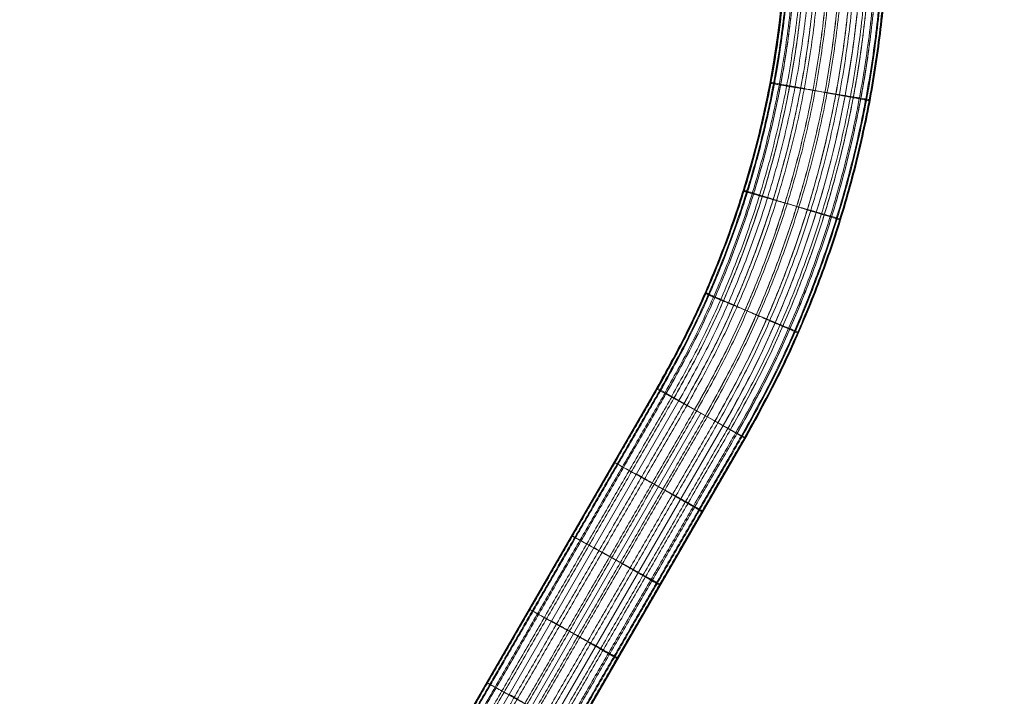
# Model space of a CAD drawing. Units: millimetres. Extents: x -5762 to 3136, y -3300 to 6095.
# Drawn here: x 535 to 728, y 2775 to 2908 of the extents above; entities that cross this region are included whole.
import ezdxf

# ---------------------------------------------------------------- set-up
doc = ezdxf.new("R2010")
doc.units = ezdxf.units.MM
doc.header["$MEASUREMENT"] = 0
doc.linetypes.add('DGN Style 2', pattern=[177.282259, 106.369355, -70.912903])
for name, color, linetype, lineweight in [('Level 15', 7, 'Continuous', 0), ('ropes - Level 25', 7, 'Continuous', 0), ('ropes - Level 27', 7, 'Continuous', 0)]:
    doc.layers.add(name, color=color, linetype=linetype, lineweight=lineweight)

# ---------------------------------------------------------------- blocks, each defined once
blk = doc.blocks.new('From Smart Solid_122')
at = {"layer": 'ropes - Level 27', "color": 12}
for p, q in [((209.14, -95.02), (213.47, -97.52)), ((138.38, -227.49), (213.47, -97.52)), ((138.38, -227.49), (213.47, -97.52)), ((213.47, -97.52), (226.46, -105.03)), ((213.47, -97.52), (226.46, -105.03)), ((151.36, -235.01), (226.46, -105.03))]:
    blk.add_line(p, q, dxfattribs=at)
for points, weights in [([(225.68, -104.58), (284.59, -2.55), (227.82, 100.79)], [0.827160493827, 0.720694125486, 0.827160493827]), ([(225.68, -104.58), (284.59, -2.55), (227.82, 100.79)], [0.827160493827, 0.720694125486, 0.827160493827]), ([(226.28, -104.92), (285.38, -2.56), (228.42, 101.13)], [0.901234567901, 0.785233897918, 0.901234567901]), ([(226.28, -104.92), (285.38, -2.56), (228.42, 101.13)], [0.901234567901, 0.785233897918, 0.901234567901]), ([(226.46, -105.03), (285.61, -2.56), (228.6, 101.23)], [1, 0.871286927826, 1]), ([(223.05, -103.06), (281.1, -2.51), (225.17, 99.3)], [0.753086419753, 0.656154353054, 0.753086419753]), ([(223.05, -103.06), (281.1, -2.51), (225.17, 99.3)], [0.753086419753, 0.656154353054, 0.753086419753]), ([(224.6, -103.95), (283.15, -2.53), (226.73, 100.18)], [0.777777777778, 0.677667610532, 0.777777777778]), ([(224.6, -103.95), (283.15, -2.53), (226.73, 100.18)], [0.777777777778, 0.677667610532, 0.777777777778]), ([(219.03, -100.74), (275.78, -2.46), (221.13, 97.02)], [0.777777777778, 0.677667610532, 0.777777777778]), ([(219.03, -100.74), (275.78, -2.46), (221.13, 97.02)], [0.777777777778, 0.677667610532, 0.777777777778]), ([(221.13, -101.95), (278.56, -2.49), (223.24, 98.21)], [0.753086419753, 0.656154353054, 0.753086419753]), ([(221.13, -101.95), (278.56, -2.49), (223.24, 98.21)], [0.753086419753, 0.656154353054, 0.753086419753]), ([(216.96, -99.54), (273.02, -2.43), (219.04, 95.84)], [0.827160493827, 0.720694125486, 0.827160493827]), ([(216.96, -99.54), (273.02, -2.43), (219.04, 95.84)], [0.827160493827, 0.720694125486, 0.827160493827]), ([(212.04, -96.7), (266.51, -2.36), (214.09, 93.06)], [0.901234567901, 0.785233897918, 0.901234567901]), ([(212.04, -96.7), (266.51, -2.36), (214.09, 93.06)], [0.901234567901, 0.785233897918, 0.901234567901]), ([(213.47, -97.52), (268.4, -2.38), (215.53, 93.87)], [1, 0.871286927826, 1]), ([(213.47, -97.52), (268.4, -2.38), (215.53, 93.87)], [1, 0.871286927826, 1]), ([(215.07, -98.45), (270.52, -2.4), (217.14, 94.77)], [0.901234567901, 0.785233897918, 0.901234567901]), ([(215.07, -98.45), (270.52, -2.4), (217.14, 94.77)], [0.901234567901, 0.785233897918, 0.901234567901]), ([(209.21, -95.06), (262.75, -2.32), (211.24, 91.45)], [0.753086419753, 0.656154353054, 0.753086419753]), ([(209.21, -95.06), (262.75, -2.32), (211.24, 91.45)], [0.753086419753, 0.656154353054, 0.753086419753]), ([(209.76, -95.38), (263.48, -2.33), (211.79, 91.76)], [0.777777777778, 0.677667610532, 0.777777777778]), ([(209.76, -95.38), (263.48, -2.33), (211.79, 91.76)], [0.777777777778, 0.677667610532, 0.777777777778]), ([(210.75, -95.95), (264.8, -2.34), (212.79, 92.33)], [0.827160493827, 0.720694125486, 0.827160493827]), ([(210.75, -95.95), (264.8, -2.34), (212.79, 92.33)], [0.827160493827, 0.720694125486, 0.827160493827]), ([(251.01, -38.63), (251.01, -38.63), (236.27, -35.89)], [0.942794190146, 0.471397095073, 0.942794190146]), ([(236.27, -35.89), (251.01, -38.63), (251.01, -38.63)], [0.942794190145, 0.471397095073, 0.942794190145]), ([(245.21, -62.07), (245.21, -62.07), (230.89, -57.64)], [0.955506592336, 0.477753296168, 0.955506592336]), ([(230.89, -57.64), (245.21, -62.07), (245.21, -62.07)], [0.955506592335, 0.477753296168, 0.955506592335]), ([(236.93, -84.32), (236.93, -84.32), (223.19, -78.3)], [0.974575195622, 0.487287597811, 0.974575195622]), ([(223.19, -78.3), (236.93, -84.32), (236.93, -84.32)], [0.97457519562, 0.48728759781, 0.97457519562]), ([(218.11, -119.47), (218.11, -119.47), (205.12, -111.96)], [1, 0.5, 1]), ([(205.12, -111.96), (218.11, -119.47), (218.11, -119.47)], [1, 0.5, 1]), ([(209.77, -133.91), (209.77, -133.91), (196.78, -126.41)], [1, 0.5, 1]), ([(196.78, -126.41), (209.77, -133.91), (209.77, -133.91)], [1, 0.5, 1]), ([(201.42, -148.35), (201.42, -148.35), (188.44, -140.85)], [1, 0.5, 1]), ([(188.44, -140.85), (201.42, -148.35), (201.42, -148.35)], [1, 0.5, 1]), ([(193.08, -162.8), (193.08, -162.8), (180.09, -155.29)], [1, 0.5, 1]), ([(180.09, -155.29), (193.08, -162.8), (193.08, -162.8)], [1, 0.5, 1])]:
    blk.add_rational_spline(points, weights, degree=2, dxfattribs=at)
for points in [[(134.12, -225.03), (171.66, -160.05), (209.21, -95.06)], [(134.12, -225.03), (171.66, -160.05), (209.21, -95.06)], [(134.68, -225.35), (172.22, -160.37), (209.77, -95.39)], [(134.68, -225.35), (172.22, -160.37), (209.77, -95.39)], [(135.7, -225.94), (173.24, -160.96), (210.79, -95.97)], [(135.7, -225.94), (173.24, -160.96), (210.79, -95.97)], [(137.01, -226.7), (174.56, -161.72), (212.1, -96.73)], [(137.01, -226.7), (174.56, -161.72), (212.1, -96.73)], [(139.98, -228.42), (177.52, -163.44), (215.07, -98.45)], [(139.98, -228.42), (177.52, -163.44), (215.07, -98.45)], [(141.86, -229.51), (179.41, -164.53), (216.96, -99.54)], [(141.86, -229.51), (179.41, -164.53), (216.96, -99.54)], [(143.94, -230.72), (181.49, -165.73), (219.03, -100.74)], [(143.94, -230.72), (181.49, -165.73), (219.03, -100.74)], [(146.04, -231.93), (183.59, -166.94), (221.13, -101.95)], [(146.04, -231.93), (183.59, -166.94), (221.13, -101.95)], [(147.95, -233.04), (185.5, -168.05), (223.05, -103.06)], [(147.95, -233.04), (185.5, -168.05), (223.05, -103.06)], [(149.5, -233.94), (187.05, -168.94), (224.6, -103.95)], [(149.5, -233.94), (187.05, -168.94), (224.6, -103.95)], [(150.58, -234.56), (188.13, -169.57), (225.68, -104.58)], [(150.58, -234.56), (188.13, -169.57), (225.68, -104.58)], [(151.18, -234.91), (188.73, -169.91), (226.28, -104.92)], [(151.18, -234.91), (188.73, -169.91), (226.28, -104.92)]]:
    blk.add_open_spline(points, degree=2, dxfattribs=at)
blk = doc.blocks.new('From Smart Solid_123')
at = {"layer": 'ropes - Level 27', "color": 12}
for p, q in [((310.27, -95.02), (235.18, -225)), ((323.26, -102.52), (310.27, -95.02)), ((323.26, -102.52), (310.27, -95.02)), ((318.93, -100.02), (243.84, -230)), ((318.93, -100.02), (243.84, -230)), ((327.59, -105.02), (323.26, -102.52)), ((327.59, -105.02), (252.5, -235))]:
    blk.add_line(p, q, dxfattribs=at)
for points, weights in [([(329.11, 100.88), (385.93, -2.55), (326.97, -104.66)], [0.777777777778, 0.677667610532, 0.777777777778]), ([(329.11, 100.88), (385.93, -2.55), (326.97, -104.66)], [0.777777777778, 0.677667610532, 0.777777777778]), ([(329.66, 101.19), (386.66, -2.56), (327.52, -104.98)], [0.753086419753, 0.656154353054, 0.753086419753]), ([(329.66, 101.19), (386.66, -2.56), (327.52, -104.98)], [0.753086419753, 0.656154353054, 0.753086419753]), ([(325.38, 98.77), (381.01, -2.5), (323.26, -102.52)], [1, 0.871286927826, 1]), ([(325.38, 98.77), (381.01, -2.5), (323.26, -102.52)], [1, 0.871286927826, 1]), ([(326.81, 99.58), (382.9, -2.52), (324.69, -103.34)], [0.901234567901, 0.785233897918, 0.901234567901]), ([(326.81, 99.58), (382.9, -2.52), (324.69, -103.34)], [0.901234567901, 0.785233897918, 0.901234567901]), ([(328.11, 100.31), (384.61, -2.54), (325.98, -104.09)], [0.827160493827, 0.720694125486, 0.827160493827]), ([(328.11, 100.31), (384.61, -2.54), (325.98, -104.09)], [0.827160493827, 0.720694125486, 0.827160493827]), ([(321.86, 96.8), (376.39, -2.45), (319.77, -100.51)], [0.827160493827, 0.720694125486, 0.827160493827]), ([(321.86, 96.8), (376.39, -2.45), (319.77, -100.51)], [0.827160493827, 0.720694125486, 0.827160493827]), ([(323.76, 97.87), (378.89, -2.48), (321.66, -101.6)], [0.901234567901, 0.785233897918, 0.901234567901]), ([(323.76, 97.87), (378.89, -2.48), (321.66, -101.6)], [0.901234567901, 0.785233897918, 0.901234567901]), ([(319.77, 95.62), (373.63, -2.42), (317.7, -99.31)], [0.777777777778, 0.677667610532, 0.777777777778]), ([(319.77, 95.62), (373.63, -2.42), (317.7, -99.31)], [0.777777777778, 0.677667610532, 0.777777777778]), ([(315.73, 93.34), (368.31, -2.36), (313.68, -96.99)], [0.753086419753, 0.656154353054, 0.753086419753]), ([(315.73, 93.34), (368.31, -2.36), (313.68, -96.99)], [0.753086419753, 0.656154353054, 0.753086419753]), ([(317.66, 94.43), (370.85, -2.39), (315.6, -98.1)], [0.753086419753, 0.656154353054, 0.753086419753]), ([(317.66, 94.43), (370.85, -2.39), (315.6, -98.1)], [0.753086419753, 0.656154353054, 0.753086419753]), ([(312.31, 91.41), (363.8, -2.32), (310.27, -95.02)], [1, 0.871286927826, 1]), ([(312.48, 91.51), (364.03, -2.32), (310.45, -95.12)], [0.901234567901, 0.785233897918, 0.901234567901]), ([(312.48, 91.51), (364.03, -2.32), (310.45, -95.12)], [0.901234567901, 0.785233897918, 0.901234567901]), ([(313.09, 91.85), (364.82, -2.33), (311.05, -95.47)], [0.827160493827, 0.720694125486, 0.827160493827]), ([(313.09, 91.85), (364.82, -2.33), (311.05, -95.47)], [0.827160493827, 0.720694125486, 0.827160493827]), ([(314.17, 92.46), (366.26, -2.34), (312.13, -96.09)], [0.777777777778, 0.677667610532, 0.777777777778]), ([(314.17, 92.46), (366.26, -2.34), (312.13, -96.09)], [0.777777777778, 0.677667610532, 0.777777777778]), ([(332.5, -34.97), (332.5, -34.97), (347.23, -37.72)], [0.942794190145, 0.471397095073, 0.942794190145]), ([(347.23, -37.72), (332.5, -34.97), (332.5, -34.97)], [0.942794190145, 0.471397095073, 0.942794190145]), ([(327.25, -56.16), (327.25, -56.16), (341.58, -60.59)], [0.955506592335, 0.477753296168, 0.955506592335]), ([(341.58, -60.59), (327.25, -56.16), (327.25, -56.16)], [0.955506592335, 0.477753296168, 0.955506592335]), ([(319.75, -76.29), (319.75, -76.29), (333.49, -82.31)], [0.97457519562, 0.48728759781, 0.97457519562]), ([(333.49, -82.31), (319.75, -76.29), (319.75, -76.29)], [0.97457519562, 0.48728759781, 0.97457519562])]:
    blk.add_rational_spline(points, weights, degree=2, dxfattribs=at)
blk = doc.blocks.new('From Smart Solid_124')
at = {"layer": 'ropes - Level 27', "color": 12}
for p, q in [((315.3, -95.21), (240.21, -225.19)), ((328.45, -102.43), (315.3, -95.21)), ((332.83, -104.84), (315.3, -95.21)), ((328.45, -102.43), (253.35, -232.41))]:
    blk.add_line(p, q, dxfattribs=at)
at = {"layer": 'ropes - Level 27', "color": 12, "extrusion": (0, 0, -1)}
for radius, start, end in [(205.04, 151.1874, 209.9703), (190.05, 151.2811, 210.064)]:
    blk.add_arc((-150.82, 0), radius, start, end, dxfattribs=at)
at = {"layer": 'ropes - Level 27', "color": 12}
for points, weights in [([(334.19, 100.96), (391.06, -2.33), (332.21, -104.49)], [0.777777777778, 0.677667610532, 0.777777777778]), ([(334.74, 101.28), (391.79, -2.32), (332.76, -104.8)], [0.753086419753, 0.656154353054, 0.753086419753]), ([(331.91, 99.64), (388.03, -2.36), (329.89, -103.22)], [0.901234567901, 0.785233897918, 0.901234567901]), ([(333.2, 100.39), (389.74, -2.34), (331.2, -103.94)], [0.827160493827, 0.720694125486, 0.827160493827]), ([(326.99, 96.81), (381.52, -2.43), (324.92, -100.49)], [0.827160493827, 0.720694125486, 0.827160493827]), ([(328.88, 97.9), (384.02, -2.4), (326.83, -101.54)], [0.901234567901, 0.785233897918, 0.901234567901]), ([(328.88, 97.9), (384.02, -2.4), (326.83, -101.54)], [0.901234567901, 0.785233897918, 0.901234567901]), ([(324.91, 95.61), (378.77, -2.46), (322.81, -99.33)], [0.777777777778, 0.677667610532, 0.777777777778]), ([(324.91, 95.61), (378.77, -2.46), (322.81, -99.33)], [0.777777777778, 0.677667610532, 0.777777777778]), ([(320.9, 93.29), (373.45, -2.51), (318.75, -97.1)], [0.753086419753, 0.656154353054, 0.753086419753]), ([(320.9, 93.29), (373.45, -2.51), (318.75, -97.1)], [0.753086419753, 0.656154353054, 0.753086419753]), ([(322.82, 94.39), (375.99, -2.49), (320.69, -98.17)], [0.753086419753, 0.656154353054, 0.753086419753]), ([(317.67, 91.42), (369.17, -2.56), (315.48, -95.31)], [0.901234567901, 0.785233897918, 0.901234567901]), ([(318.27, 91.77), (369.96, -2.55), (316.09, -95.64)], [0.827160493827, 0.720694125486, 0.827160493827]), ([(318.27, 91.77), (369.96, -2.55), (316.09, -95.64)], [0.827160493827, 0.720694125486, 0.827160493827]), ([(319.35, 92.39), (371.39, -2.53), (317.18, -96.24)], [0.777777777778, 0.677667610532, 0.777777777778]), ([(352.39, -37.62), (337.59, -35.17), (337.59, -35.17)], [0.942794190145, 0.471397095073, 0.942794190145]), ([(346.74, -60.49), (332.32, -56.36), (332.32, -56.36)], [0.955506592335, 0.477753296168, 0.955506592335]), ([(338.66, -82.21), (324.8, -76.48), (324.8, -76.48)], [0.97457519562, 0.48728759781, 0.97457519562]), ([(320.1, -116.87), (306.96, -109.65), (306.96, -109.65)], [1, 0.5, 1]), ([(311.76, -131.31), (298.61, -124.09), (298.61, -124.09)], [1, 0.5, 1]), ([(303.42, -145.76), (290.27, -138.53), (290.27, -138.53)], [1, 0.5, 1]), ([(295.07, -160.2), (281.93, -152.98), (281.93, -152.98)], [1, 0.5, 1])]:
    blk.add_rational_spline(points, weights, degree=2, dxfattribs=at)
for points, weights in [([(337.59, -35.17), (337.59, -35.17), (352.39, -37.62), (367.19, -40.06), (352.39, -37.62)], [0.942794190145, 0.471397095072, 0.942794190145, 0.471397095072, 0.942794190145]), ([(332.32, -56.36), (332.32, -56.36), (346.74, -60.49), (361.16, -64.62), (346.74, -60.49)], [0.955506592335, 0.477753296167, 0.955506592335, 0.477753296167, 0.955506592335]), ([(324.8, -76.48), (324.8, -76.48), (338.66, -82.21), (352.53, -87.94), (338.66, -82.21)], [0.97457519562, 0.48728759781, 0.97457519562, 0.48728759781, 0.97457519562]), ([(306.96, -109.65), (306.96, -109.65), (320.1, -116.87), (333.25, -124.09), (320.1, -116.87)], [1, 0.5, 1, 0.5, 1]), ([(298.61, -124.09), (298.61, -124.09), (311.76, -131.31), (324.91, -138.54), (311.76, -131.31)], [1, 0.5, 1, 0.5, 1]), ([(290.27, -138.53), (290.27, -138.53), (303.42, -145.76), (316.56, -152.98), (303.42, -145.76)], [1, 0.5, 1, 0.5, 1]), ([(281.93, -152.98), (281.93, -152.98), (295.07, -160.2), (308.22, -167.42), (295.07, -160.2)], [1, 0.5, 1, 0.5, 1])]:
    blk.add_rational_spline(points, weights, degree=2, knots=[0, 0, 0, 0.5, 0.5, 1, 1, 1], dxfattribs=at)
for points in [[(315.48, -95.31), (277.93, -160.3), (240.39, -225.28)], [(316.09, -95.64), (278.54, -160.63), (240.99, -225.62)], [(316.09, -95.64), (278.54, -160.63), (240.99, -225.62)], [(317.18, -96.24), (279.63, -161.23), (242.09, -226.22)], [(318.75, -97.1), (281.2, -162.09), (243.66, -227.08)], [(318.75, -97.1), (281.2, -162.09), (243.66, -227.08)], [(320.69, -98.17), (283.14, -163.16), (245.6, -228.15)], [(322.81, -99.33), (285.27, -164.32), (247.72, -229.31)], [(322.81, -99.33), (285.27, -164.32), (247.72, -229.31)], [(324.92, -100.49), (287.37, -165.48), (249.82, -230.47)], [(326.83, -101.54), (289.28, -166.53), (251.73, -231.52)], [(326.83, -101.54), (289.28, -166.53), (251.73, -231.52)], [(329.89, -103.22), (292.34, -168.21), (254.79, -233.2)], [(331.2, -103.94), (293.65, -168.93), (256.1, -233.92)], [(332.21, -104.49), (294.66, -169.48), (257.11, -234.47)], [(332.76, -104.8), (295.21, -169.79), (257.66, -234.78)]]:
    blk.add_open_spline(points, degree=2, dxfattribs=at)
blk = doc.blocks.new('From Smart Solid_125')
at = {"layer": 'ropes - Level 27', "color": 12}
for p, q in [((315.3, -95.21), (240.21, -225.19)), ((328.45, -102.43), (315.3, -95.21)), ((332.83, -104.84), (315.3, -95.21)), ((328.45, -102.43), (253.35, -232.41))]:
    blk.add_line(p, q, dxfattribs=at)
at = {"layer": 'ropes - Level 27', "color": 12, "extrusion": (0, 0, -1)}
for radius, start, end in [(205.04, 151.1874, 209.9703), (190.05, 151.2811, 210.064)]:
    blk.add_arc((-150.82, 0), radius, start, end, dxfattribs=at)
at = {"layer": 'ropes - Level 27', "color": 12}
for points, weights in [([(334.19, 100.96), (391.06, -2.33), (332.21, -104.49)], [0.777777777778, 0.677667610532, 0.777777777778]), ([(334.74, 101.28), (391.79, -2.32), (332.76, -104.8)], [0.753086419753, 0.656154353054, 0.753086419753]), ([(331.91, 99.64), (388.03, -2.36), (329.89, -103.22)], [0.901234567901, 0.785233897918, 0.901234567901]), ([(333.2, 100.39), (389.74, -2.34), (331.2, -103.94)], [0.827160493827, 0.720694125486, 0.827160493827]), ([(326.99, 96.81), (381.52, -2.43), (324.92, -100.49)], [0.827160493827, 0.720694125486, 0.827160493827]), ([(328.88, 97.9), (384.02, -2.4), (326.83, -101.54)], [0.901234567901, 0.785233897918, 0.901234567901]), ([(328.88, 97.9), (384.02, -2.4), (326.83, -101.54)], [0.901234567901, 0.785233897918, 0.901234567901]), ([(324.91, 95.61), (378.77, -2.46), (322.81, -99.33)], [0.777777777778, 0.677667610532, 0.777777777778]), ([(324.91, 95.61), (378.77, -2.46), (322.81, -99.33)], [0.777777777778, 0.677667610532, 0.777777777778]), ([(320.9, 93.29), (373.45, -2.51), (318.75, -97.1)], [0.753086419753, 0.656154353054, 0.753086419753]), ([(320.9, 93.29), (373.45, -2.51), (318.75, -97.1)], [0.753086419753, 0.656154353054, 0.753086419753]), ([(322.82, 94.39), (375.99, -2.49), (320.69, -98.17)], [0.753086419753, 0.656154353054, 0.753086419753]), ([(317.67, 91.42), (369.17, -2.56), (315.48, -95.31)], [0.901234567901, 0.785233897918, 0.901234567901]), ([(318.27, 91.77), (369.96, -2.55), (316.09, -95.64)], [0.827160493827, 0.720694125486, 0.827160493827]), ([(318.27, 91.77), (369.96, -2.55), (316.09, -95.64)], [0.827160493827, 0.720694125486, 0.827160493827]), ([(319.35, 92.39), (371.39, -2.53), (317.18, -96.24)], [0.777777777778, 0.677667610532, 0.777777777778]), ([(352.39, -37.62), (337.59, -35.17), (337.59, -35.17)], [0.942794190145, 0.471397095073, 0.942794190145]), ([(346.74, -60.49), (332.32, -56.36), (332.32, -56.36)], [0.955506592335, 0.477753296168, 0.955506592335]), ([(338.66, -82.21), (324.8, -76.48), (324.8, -76.48)], [0.97457519562, 0.48728759781, 0.97457519562]), ([(320.1, -116.87), (306.96, -109.65), (306.96, -109.65)], [1, 0.5, 1]), ([(311.76, -131.31), (298.61, -124.09), (298.61, -124.09)], [1, 0.5, 1]), ([(303.42, -145.76), (290.27, -138.53), (290.27, -138.53)], [1, 0.5, 1]), ([(295.07, -160.2), (281.93, -152.98), (281.93, -152.98)], [1, 0.5, 1])]:
    blk.add_rational_spline(points, weights, degree=2, dxfattribs=at)
for points, weights in [([(337.59, -35.17), (337.59, -35.17), (352.39, -37.62), (367.19, -40.06), (352.39, -37.62)], [0.942794190145, 0.471397095072, 0.942794190145, 0.471397095072, 0.942794190145]), ([(332.32, -56.36), (332.32, -56.36), (346.74, -60.49), (361.16, -64.62), (346.74, -60.49)], [0.955506592335, 0.477753296167, 0.955506592335, 0.477753296167, 0.955506592335]), ([(324.8, -76.48), (324.8, -76.48), (338.66, -82.21), (352.53, -87.94), (338.66, -82.21)], [0.97457519562, 0.48728759781, 0.97457519562, 0.48728759781, 0.97457519562]), ([(306.96, -109.65), (306.96, -109.65), (320.1, -116.87), (333.25, -124.09), (320.1, -116.87)], [1, 0.5, 1, 0.5, 1]), ([(298.61, -124.09), (298.61, -124.09), (311.76, -131.31), (324.91, -138.54), (311.76, -131.31)], [1, 0.5, 1, 0.5, 1]), ([(290.27, -138.53), (290.27, -138.53), (303.42, -145.76), (316.56, -152.98), (303.42, -145.76)], [1, 0.5, 1, 0.5, 1]), ([(281.93, -152.98), (281.93, -152.98), (295.07, -160.2), (308.22, -167.42), (295.07, -160.2)], [1, 0.5, 1, 0.5, 1])]:
    blk.add_rational_spline(points, weights, degree=2, knots=[0, 0, 0, 0.5, 0.5, 1, 1, 1], dxfattribs=at)
for points in [[(315.48, -95.31), (277.93, -160.3), (240.39, -225.28)], [(316.09, -95.64), (278.54, -160.63), (240.99, -225.62)], [(316.09, -95.64), (278.54, -160.63), (240.99, -225.62)], [(317.18, -96.24), (279.63, -161.23), (242.09, -226.22)], [(318.75, -97.1), (281.2, -162.09), (243.66, -227.08)], [(318.75, -97.1), (281.2, -162.09), (243.66, -227.08)], [(320.69, -98.17), (283.14, -163.16), (245.6, -228.15)], [(322.81, -99.33), (285.27, -164.32), (247.72, -229.31)], [(322.81, -99.33), (285.27, -164.32), (247.72, -229.31)], [(324.92, -100.49), (287.37, -165.48), (249.82, -230.47)], [(326.83, -101.54), (289.28, -166.53), (251.73, -231.52)], [(326.83, -101.54), (289.28, -166.53), (251.73, -231.52)], [(329.89, -103.22), (292.34, -168.21), (254.79, -233.2)], [(331.2, -103.94), (293.65, -168.93), (256.1, -233.92)], [(332.21, -104.49), (294.66, -169.48), (257.11, -234.47)], [(332.76, -104.8), (295.21, -169.79), (257.66, -234.78)]]:
    blk.add_open_spline(points, degree=2, dxfattribs=at)
blk = doc.blocks.new('From Smart Solid_126')
at = {"layer": 'ropes - Level 27', "color": 12}
for p, q in [((315.3, -95.21), (240.21, -225.19)), ((328.45, -102.43), (315.3, -95.21)), ((332.83, -104.84), (315.3, -95.21)), ((328.45, -102.43), (253.35, -232.41))]:
    blk.add_line(p, q, dxfattribs=at)
at = {"layer": 'ropes - Level 27', "color": 12, "extrusion": (0, 0, -1)}
for radius, start, end in [(205.04, 151.1874, 209.9703), (190.05, 151.2811, 210.064)]:
    blk.add_arc((-150.82, 0), radius, start, end, dxfattribs=at)
at = {"layer": 'ropes - Level 27', "color": 12}
for points, weights in [([(334.19, 100.96), (391.06, -2.33), (332.21, -104.49)], [0.777777777778, 0.677667610532, 0.777777777778]), ([(334.74, 101.28), (391.79, -2.32), (332.76, -104.8)], [0.753086419753, 0.656154353054, 0.753086419753]), ([(331.91, 99.64), (388.03, -2.36), (329.89, -103.22)], [0.901234567901, 0.785233897918, 0.901234567901]), ([(333.2, 100.39), (389.74, -2.34), (331.2, -103.94)], [0.827160493827, 0.720694125486, 0.827160493827]), ([(326.99, 96.81), (381.52, -2.43), (324.92, -100.49)], [0.827160493827, 0.720694125486, 0.827160493827]), ([(328.88, 97.9), (384.02, -2.4), (326.83, -101.54)], [0.901234567901, 0.785233897918, 0.901234567901]), ([(328.88, 97.9), (384.02, -2.4), (326.83, -101.54)], [0.901234567901, 0.785233897918, 0.901234567901]), ([(324.91, 95.61), (378.77, -2.46), (322.81, -99.33)], [0.777777777778, 0.677667610532, 0.777777777778]), ([(324.91, 95.61), (378.77, -2.46), (322.81, -99.33)], [0.777777777778, 0.677667610532, 0.777777777778]), ([(320.9, 93.29), (373.45, -2.51), (318.75, -97.1)], [0.753086419753, 0.656154353054, 0.753086419753]), ([(320.9, 93.29), (373.45, -2.51), (318.75, -97.1)], [0.753086419753, 0.656154353054, 0.753086419753]), ([(322.82, 94.39), (375.99, -2.49), (320.69, -98.17)], [0.753086419753, 0.656154353054, 0.753086419753]), ([(317.67, 91.42), (369.17, -2.56), (315.48, -95.31)], [0.901234567901, 0.785233897918, 0.901234567901]), ([(318.27, 91.77), (369.96, -2.55), (316.09, -95.64)], [0.827160493827, 0.720694125486, 0.827160493827]), ([(318.27, 91.77), (369.96, -2.55), (316.09, -95.64)], [0.827160493827, 0.720694125486, 0.827160493827]), ([(319.35, 92.39), (371.39, -2.53), (317.18, -96.24)], [0.777777777778, 0.677667610532, 0.777777777778]), ([(352.39, -37.62), (337.59, -35.17), (337.59, -35.17)], [0.942794190145, 0.471397095073, 0.942794190145]), ([(346.74, -60.49), (332.32, -56.36), (332.32, -56.36)], [0.955506592335, 0.477753296168, 0.955506592335]), ([(338.66, -82.21), (324.8, -76.48), (324.8, -76.48)], [0.97457519562, 0.48728759781, 0.97457519562]), ([(320.1, -116.87), (306.96, -109.65), (306.96, -109.65)], [1, 0.5, 1]), ([(311.76, -131.31), (298.61, -124.09), (298.61, -124.09)], [1, 0.5, 1]), ([(303.42, -145.76), (290.27, -138.53), (290.27, -138.53)], [1, 0.5, 1]), ([(295.07, -160.2), (281.93, -152.98), (281.93, -152.98)], [1, 0.5, 1])]:
    blk.add_rational_spline(points, weights, degree=2, dxfattribs=at)
for points, weights in [([(337.59, -35.17), (337.59, -35.17), (352.39, -37.62), (367.19, -40.06), (352.39, -37.62)], [0.942794190145, 0.471397095072, 0.942794190145, 0.471397095072, 0.942794190145]), ([(332.32, -56.36), (332.32, -56.36), (346.74, -60.49), (361.16, -64.62), (346.74, -60.49)], [0.955506592335, 0.477753296167, 0.955506592335, 0.477753296167, 0.955506592335]), ([(324.8, -76.48), (324.8, -76.48), (338.66, -82.21), (352.53, -87.94), (338.66, -82.21)], [0.97457519562, 0.48728759781, 0.97457519562, 0.48728759781, 0.97457519562]), ([(306.96, -109.65), (306.96, -109.65), (320.1, -116.87), (333.25, -124.09), (320.1, -116.87)], [1, 0.5, 1, 0.5, 1]), ([(298.61, -124.09), (298.61, -124.09), (311.76, -131.31), (324.91, -138.54), (311.76, -131.31)], [1, 0.5, 1, 0.5, 1]), ([(290.27, -138.53), (290.27, -138.53), (303.42, -145.76), (316.56, -152.98), (303.42, -145.76)], [1, 0.5, 1, 0.5, 1]), ([(281.93, -152.98), (281.93, -152.98), (295.07, -160.2), (308.22, -167.42), (295.07, -160.2)], [1, 0.5, 1, 0.5, 1])]:
    blk.add_rational_spline(points, weights, degree=2, knots=[0, 0, 0, 0.5, 0.5, 1, 1, 1], dxfattribs=at)
for points in [[(315.48, -95.31), (277.93, -160.3), (240.39, -225.28)], [(316.09, -95.64), (278.54, -160.63), (240.99, -225.62)], [(316.09, -95.64), (278.54, -160.63), (240.99, -225.62)], [(317.18, -96.24), (279.63, -161.23), (242.09, -226.22)], [(318.75, -97.1), (281.2, -162.09), (243.66, -227.08)], [(318.75, -97.1), (281.2, -162.09), (243.66, -227.08)], [(320.69, -98.17), (283.14, -163.16), (245.6, -228.15)], [(322.81, -99.33), (285.27, -164.32), (247.72, -229.31)], [(322.81, -99.33), (285.27, -164.32), (247.72, -229.31)], [(324.92, -100.49), (287.37, -165.48), (249.82, -230.47)], [(326.83, -101.54), (289.28, -166.53), (251.73, -231.52)], [(326.83, -101.54), (289.28, -166.53), (251.73, -231.52)], [(329.89, -103.22), (292.34, -168.21), (254.79, -233.2)], [(331.2, -103.94), (293.65, -168.93), (256.1, -233.92)], [(332.21, -104.49), (294.66, -169.48), (257.11, -234.47)], [(332.76, -104.8), (295.21, -169.79), (257.66, -234.78)]]:
    blk.add_open_spline(points, degree=2, dxfattribs=at)
blk = doc.blocks.new('From Smart Solid_193')
at = {"layer": 'ropes - Level 25', "color": 174, "lineweight": 0, "extrusion": (0, 0, -1)}
for radius in [493.7, 472.5, 472.5, 451.3]:
    blk.add_arc((246.85, 0), radius, 90, 270, dxfattribs=at)
blk = doc.blocks.new('ropes')
at = {"layer": 'ropes - Level 25', "color": 174, "lineweight": 0}
blk.add_blockref('From Smart Solid_193', (592.38, 2930.2), dxfattribs=at)
at = {"layer": 'ropes - Level 27', "color": 12}
for name, p in [('From Smart Solid_122', (451.09, 2930.2)), ('From Smart Solid_123', (349.95, 2930.19)), ('From Smart Solid_124', (344.82, 2930.2)), ('From Smart Solid_125', (344.82, 2930.2)), ('From Smart Solid_126', (344.82, 2930.2))]:
    blk.add_blockref(name, p, dxfattribs=at)

msp = doc.modelspace()

# ---------------------------------------------------------------- linework, layer by layer
at = {"layer": 'Level 15', "color": 7, "linetype": 'DGN Style 2', "lineweight": 13, "flags": 128}
msp.add_lwpolyline([(-4450.81, 2505.3, 0.277432), (-2832.02, 1532.2), (-2309.12, 1532.2, 0.014561), (-2255.25, 1458.55), (-2255.26, -319.61, 0.213422), (-1755.26, -1437.64), (-1755.26, -1567.3, 0.414214), (-755.26, -2567.3), (-260.39, -2567.3, 0.414214), (739.61, -1567.3), (739.61, -1437.64, 0.213422), (1239.61, -319.61), (1239.6, 989.21, 0.893295), (-92.54, 5021.81, 0.133255), (-1019.02, 5273.2), (-2187.29, 5273.2, 0.10263), (-2652.85, 5666.36), (-3004.12, 5856.78, 0.256012), (-4445.7, 5850.27, 0.215144), (-5318.1, 4977.87, 0.256012), (-5324.6, 3536.3), (-5134.18, 3185.02, 0.110533), (-4703.68, 2691.11)], format="xyb", close=True, dxfattribs=at)

# ---------------------------------------------------------------- block references
at = {"color": 7, "linetype": 'Continuous', "lineweight": 0}
msp.add_blockref('ropes', (0, 0), dxfattribs=at)

doc.saveas('drawing.dxf')
